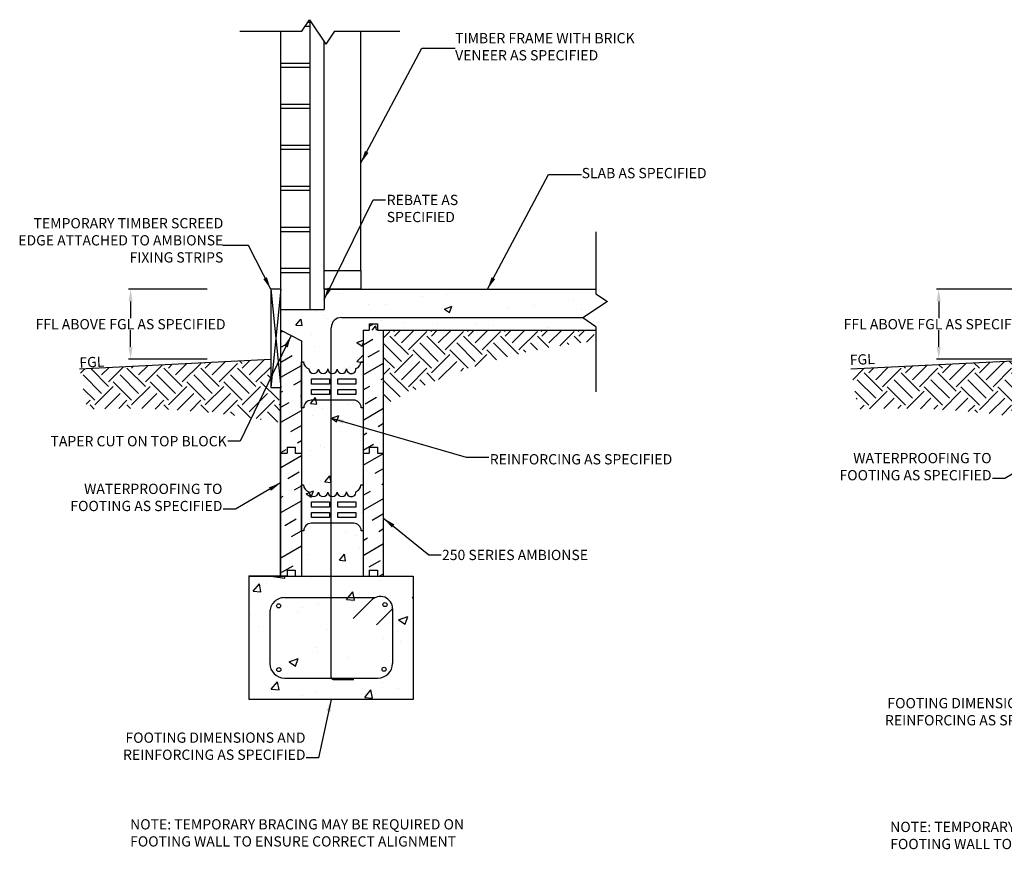
# Model space of a CAD drawing. Extents: x 233 to 7194, y 1408 to 5962.
# Drawn here: x 233 to 2631, y 3722 to 5744 of the extents above; entities that cross this region are included whole.
import ezdxf
from ezdxf.lldxf.tags import DXFTag

# ---------------------------------------------------------------- set-up
doc = ezdxf.new("R2010")
doc.units = 0
for name, color, linetype in [('1', 7, 'Continuous'), ('AMBIONSE', 7, 'Continuous'), ('AMBIONSEBRIDGES', 14, 'HIDDEN'), ('CONCRETE', 252, 'Continuous'), ('DIMENSION', 5, 'Continuous'), ('REINFORCING', 1, 'Continuous'), ('TIMBER', 94, 'Continuous')]:
    doc.layers.add(name, color=color, linetype=linetype)
doc.styles.get("Standard").update_dxf_attribs({"font": 'ARIAL.TTF'})
tags = doc.linetypes.add('DOT2', pattern=[0.125, 0, -0.125]).pattern_tags.tags
tags[6:7] = [DXFTag(74, 4), DXFTag(75, 0), DXFTag(340, '0'), DXFTag(46, 1.0), DXFTag(50, 0.0), DXFTag(44, 0.0), DXFTag(45, 0.0)]
tags[4:5] = [DXFTag(74, 4), DXFTag(75, 0), DXFTag(340, '0'), DXFTag(46, 1.0), DXFTag(50, 0.0), DXFTag(44, 0.0), DXFTag(45, 0.0)]
tags = doc.linetypes.add('HIDDEN', pattern=[9.525, 6.35, -3.175]).pattern_tags.tags
tags[6:7] = [DXFTag(74, 4), DXFTag(75, 0), DXFTag(340, '0'), DXFTag(46, 1.0), DXFTag(50, 0.0), DXFTag(44, 0.0), DXFTag(45, 0.0)]
tags[4:5] = [DXFTag(74, 4), DXFTag(75, 0), DXFTag(340, '0'), DXFTag(46, 1.0), DXFTag(50, 0.0), DXFTag(44, 0.0), DXFTag(45, 0.0)]
doc.dimstyles.get("Standard").update_dxf_attribs({"dimtxt": 0.18, "dimasz": 0.18, "dimexe": 0.18, "dimexo": 0.0625, "dimgap": 0.09, "dimtad": 0, "dimtih": 1, "dimtoh": 1, "dimdec": 4, "dimzin": 0, "dimdsep": 46, "dimtxsty": 'Standard', "dimcen": 0.09, "dimadec": 0, "dimazin": 0, "dimtfac": 1, "dimtdec": 4, "dimtofl": 0, "dimtmove": 0, "dimatfit": 3, "dimfxl": 0, "dimtolj": 1, "dimtzin": 0, "dimarcsym": 0})

# ---------------------------------------------------------------- blocks, each defined once
blk = doc.blocks.new('*D51')
at = {"layer": 'Defpoints', "color": 0}
for p in [(2661.2, 5087.3), (2471.6, 4916.4), (2661.2, 4916.4)]:
    blk.add_point(p, dxfattribs=at)
at = {"layer": 'DIMENSION', "color": 0, "lineweight": -2}
for p, q in [((2658.2, 5087.3), (2466.6, 5087.3)), ((2471.6, 5057.3), (2471.6, 5016.8)), ((2471.6, 4946.4), (2471.6, 4986.9)), ((2658.2, 4916.4), (2466.6, 4916.4))]:
    blk.add_line(p, q, dxfattribs=at)
at = {"layer": 'DIMENSION', "color": 0}
for points in [[(2466.6, 5057.3), (2476.6, 5057.3), (2471.6, 5087.3)], [(2466.6, 4946.4), (2476.6, 4946.4), (2471.6, 4916.4)]]:
    blk.add_solid(points, dxfattribs=at)
at = {"layer": 'DIMENSION', "color": 0, "insert": (2471.6, 5001.8), "char_height": 25, "attachment_point": 5}
blk.add_mtext('\\A1;FFL ABOVE FGL AS SPECIFIED', dxfattribs=at)
blk = doc.blocks.new('*D52')
at = {"layer": 'Defpoints', "color": 0}
for p in [(692.3, 5087.3), (502.7, 4916.4), (692.3, 4916.4)]:
    blk.add_point(p, dxfattribs=at)
at = {"layer": 'DIMENSION', "color": 0, "lineweight": -2}
for p, q in [((689.3, 5087.3), (497.7, 5087.3)), ((502.7, 5057.3), (502.7, 5016.8)), ((502.7, 4946.4), (502.7, 4986.9)), ((689.3, 4916.4), (497.7, 4916.4))]:
    blk.add_line(p, q, dxfattribs=at)
at = {"layer": 'DIMENSION', "color": 0}
for points in [[(497.7, 5057.3), (507.7, 5057.3), (502.7, 5087.3)], [(497.7, 4946.4), (507.7, 4946.4), (502.7, 4916.4)]]:
    blk.add_solid(points, dxfattribs=at)
at = {"layer": 'DIMENSION', "color": 0, "insert": (502.7, 5001.8), "char_height": 25, "attachment_point": 5}
blk.add_mtext('\\A1;FFL ABOVE FGL AS SPECIFIED', dxfattribs=at)

msp = doc.modelspace()

# ---------------------------------------------------------------- hatches: boundary and pattern name
at = {"layer": '1'}
h = msp.add_hatch(dxfattribs=at)
h.set_pattern_fill('EARTH', color=256, scale=10, angle=45, style=0)
h.set_pattern_definition([(45, (-1873.87, 0), (7e-15, 89.80256), [63.5, -63.5]), (45, (-1890.71, 16.84), (7e-15, 89.80256), [63.5, -63.5]), (45, (-1907.55, 33.676), (7e-15, 89.80256), [63.5, -63.5]), (135, (-1907.55, 44.9), (-89.80256, 7e-15), [63.5, -63.5]), (135, (-1890.71, 61.74), (-89.80256, 7e-15), [63.5, -63.5]), (135, (-1873.87, 78.58), (-89.80256, 7e-15), [63.5, -63.5])])
h.paths.add_polyline_path([(1632.3, 4960), (1632.3, 4987.3), (1119.1, 4987.3), (1119.1, 4804.1, -0.098498)])
h = msp.add_hatch(dxfattribs=at)
h.set_pattern_fill('EARTH', color=256, scale=10, angle=45, style=0)
h.set_pattern_definition([(45, (9e-13, 191.316), (7e-15, 89.8026), [63.5, -63.5]), (45, (-16.84, 208.154), (7e-15, 89.8026), [63.5, -63.5]), (45, (-33.676, 224.99), (7e-15, 89.8026), [63.5, -63.5]), (135, (-33.676, 236.22), (-89.8026, 7e-15), [63.5, -63.5]), (135, (-16.84, 253.055), (-89.8026, 7e-15), [63.5, -63.5]), (135, (9e-13, 269.89), (-89.8026, 7e-15), [63.5, -63.5])])
h.paths.add_polyline_path([(869.1, 4761.3), (869.1, 4847.3), (844.1, 4847.3), (844.1, 4915.4), (378.6, 4892.1), (396.9, 4794.4, -0.056466)])
h = msp.add_hatch(dxfattribs=at)
h.set_pattern_fill('EARTH', color=256, scale=10, angle=45, style=0)
h.paths.add_polyline_path([(2743, 4762.3), (2743, 4916.4), (2257.5, 4892.1), (2275.8, 4794.4, -0.05586)])
at = {"layer": 'AMBIONSE'}
h = msp.add_hatch(dxfattribs=at)
h.set_pattern_fill('INSUL', color=9, scale=10, angle=30, style=0)
h.set_pattern_definition([(30, (9e-13, 191.32), (-47.625, 82.489), []), (30, (-15.875, 218.81), (-47.625, 82.489), [31.75, -31.75]), (30, (-31.75, 246.31), (-47.625, 82.489), [31.75, -31.75])])
h.paths.add_polyline_path([(1119.1, 4987.3), (1104.1, 4987.3), (1104.1, 5002.3), (1084.1, 5002.3), (1084.1, 4987.3), (1069.1, 4987.3), (1069.1, 4687.3), (1084.1, 4687.3), (1084.1, 4702.3), (1104.1, 4702.3), (1104.1, 4687.3), (1119.1, 4687.3)])
h.paths.add_polyline_path([(1119.1, 4687.3), (1104.1, 4687.3), (1104.1, 4702.3), (1084.1, 4702.3), (1084.1, 4687.3), (1069.1, 4687.3), (1069.1, 4387.3), (1084.1, 4387.3), (1084.1, 4402.3), (1104.1, 4402.3), (1104.1, 4387.3), (1119.1, 4387.3)])
h.paths.add_polyline_path([(919.1, 4687.3), (904.1, 4687.3), (904.1, 4702.3), (884.1, 4702.3), (884.1, 4687.3), (869.1, 4687.3), (869.1, 4387.3), (884.1, 4387.3), (884.1, 4402.3), (904.1, 4402.3), (904.1, 4387.3), (919.1, 4387.3)])
h.paths.add_polyline_path([(919.1, 4961.1), (869.1, 4987.3), (869.1, 4872.3), (869.1, 4687.3), (884.1, 4687.3), (884.1, 4702.3), (904.1, 4702.3), (904.1, 4687.3), (919.1, 4687.3)])
at = {"layer": 'CONCRETE'}
h = msp.add_hatch(dxfattribs=at)
h.set_pattern_fill('AR-CONC', color=256, style=0)
h.set_pattern_definition([(50, (9e-13, 191.32), (182.1847, -15.939), [19.05, -209.55]), (355, (9e-13, 191.32), (-35.243, 191.0566), [15.24, -167.64]), (100.451, (15.18, 189.99), (146.9425, 175.1167), [16.19, -178.09]), (46.184, (9e-13, 242.12), (271.079, -42.042), [28.575, -314.325]), (96.6356, (22.6, 238.6), (237.404, 247.426), [24.285, -267.135]), (351.184, (9e-13, 242.12), (237.405, 247.425), [22.86, -251.46]), (21, (25.4, 229.42), (151.615, -102.2655), [19.05, -209.55]), (326, (25.4, 229.42), (61.802, 184.188), [15.24, -167.64]), (71.4514, (38.03, 220.9), (213.4165, 81.923), [16.19, -178.09]), (37.5, (9e-13, 191.316), (3.0886, 84.555), [0, -165.608, 0, -170.18, 0, -168.275]), (7.5, (9e-13, 191.32), (66.8197, 100.1806), [0, -97.028, 0, -161.798, 0, -64.135]), (327.5, (-56.64, 191.316), (135.5906, -5.7287), [0, -63.5, 0, -198.12, 0, -262.89]), (317.5, (-82.04, 191.32), (148.1292, 25.4265), [0, -82.55, 0, -131.572, 0, -186.69])])
h.paths.add_polyline_path([(1636.6, 5087.3), (1636.6, 5075.6), (1664.6, 5056.9), (1606.5, 5018.2), (1636.6, 4995.6), (1636.6, 4987.3), (1069.1, 4987.3), (1069.1, 4387.3), (919.1, 4387.3), (919.1, 4961.1), (873.4, 4985), (869.1, 5037.3), (974.1, 5037.3), (974.1, 5087.3)])
h = msp.add_hatch(dxfattribs=at)
h.set_pattern_fill('AR-CONC', color=256, scale=1.25, style=0)
h.set_pattern_definition([(50, (9e-13, 191.32), (227.731, -19.924), [23.812, -261.938]), (355, (9e-13, 191.32), (-44.054, 238.821), [19.05, -209.55]), (100.451, (18.98, 189.66), (183.678, 218.896), [20.238, -222.613]), (46.184, (9e-13, 254.82), (338.849, -52.553), [35.72, -392.906]), (96.636, (28.24, 250.44), (296.755, 309.282), [30.356, -333.92]), (351.184, (9e-13, 254.8), (296.756, 309.28), [28.575, -314.325]), (21, (31.75, 238.94), (189.519, -127.832), [23.812, -261.938]), (326, (31.75, 238.94), (77.253, 230.235), [19.05, -209.55]), (71.4514, (47.54, 228.29), (266.771, 102.404), [20.238, -222.613]), (37.5, (9e-13, 191.316), (3.8608, 105.6938), [0, -207.01, 0, -212.725, 0, -210.3438]), (7.5, (9e-13, 191.32), (83.5246, 125.2257), [0, -121.285, 0, -202.2475, 0, -80.1688]), (327.5, (-70.8, 191.316), (169.4882, -7.161), [0, -79.375, 0, -247.65, 0, -328.6125]), (317.5, (-102.55, 191.32), (185.1615, 31.783), [0, -103.1875, 0, -164.465, 0, -233.3625])])
h.paths.add_polyline_path([(991.5, 4387.3), (791.5, 4387.3), (791.5, 4087.3), (1191.5, 4087.3), (1191.5, 4387.3), (991.5, 4387.3), (991.5, 4335.3), (1098.5, 4335.3, -0.550248), (1141.1, 4307.8), (1141.1, 4308.3, 0.545811), (1098.5, 4335.3), (991.5, 4335.3), (991.5, 4141, 0.413445), (996.5, 4136), (996.5, 4136, -0.414983), (991.5, 4141)])
h.paths.add_polyline_path([(858.5, 4315.2, -1), (868.5, 4315.2, -1)], flags=16)
h.paths.add_polyline_path([(868.9, 4159.9, -1), (858.9, 4159.9, -1)], flags=17)
h.paths.add_polyline_path([(1127.7, 4318.3, -1), (1117.7, 4318.3, -1)], flags=17)
h.paths.add_polyline_path([(1125.3, 4160.7, -1), (1115.3, 4160.7, -1)], flags=16)

# ---------------------------------------------------------------- linework, layer by layer
msp.add_line((999.9, 5716.1), (978.6, 5684))
at = {"layer": '1', "color": 7}
for p, q in [((919.9, 5716.1), (938.6, 5744)), ((938.6, 5744), (978.6, 5684)), ((768.6, 5716.1), (919.9, 5716.1)), ((999.9, 5716.1), (1158.6, 5716.1)), ((1636.6, 5226.9), (1636.6, 5075.6)), ((1636.6, 5075.6), (1664.6, 5056.9)), ((1664.6, 5056.9), (1604.6, 5016.9)), ((1636.6, 4995.6), (1604.6, 5016.9)), ((1636.6, 4995.6), (1636.6, 4836.9))]:
    msp.add_line(p, q, dxfattribs=at)
at = {"layer": '1', "linetype": 'DOT2'}
for p, q in [((939.1, 5737.3), (934, 5737.3)), ((939.1, 5743.2), (939.1, 5037.3)), ((869.1, 5037.3), (869.1, 5716.1)), ((939.1, 5727.3), (927.4, 5727.3)), ((1064.1, 5132.3), (1064.1, 5716.1)), ((974.1, 5132.3), (974.1, 5690.7)), ((939.1, 5637.3), (869.1, 5637.3)), ((939.1, 5627.3), (869.1, 5627.3)), ((939.1, 5537.3), (869.1, 5537.3)), ((939.1, 5527.3), (869.1, 5527.3)), ((939.1, 5437.3), (869.1, 5437.3)), ((939.1, 5427.3), (869.1, 5427.3)), ((939.1, 5337.3), (869.1, 5337.3)), ((939.1, 5327.3), (869.1, 5327.3)), ((939.1, 5237.3), (869.1, 5237.3)), ((939.1, 5227.3), (869.1, 5227.3)), ((939.1, 5137.3), (869.1, 5137.3)), ((939.1, 5127.3), (869.1, 5127.3))]:
    msp.add_line(p, q, dxfattribs=at)
at = {"layer": '1', "color": 7, "linetype": 'Continuous'}
for p, q in [((974.1, 5087.3), (1636.6, 5087.3)), ((1119.1, 4987.3), (1636.6, 4987.3))]:
    msp.add_line(p, q, dxfattribs=at)
at = {"layer": '1'}
for p, q in [((974.1, 5087.3), (974.1, 5037.3)), ((869.1, 5037.3), (974.1, 5037.3)), ((844.1, 4915.4), (378.6, 4892.1)), ((2743, 4916.4), (2257.5, 4892.1))]:
    msp.add_line(p, q, dxfattribs=at)
at = {"layer": '1', "color": 6}
msp.add_line((790.5, 4388.3), (790.5, 4087.7), dxfattribs=at)
at = {"layer": '1', "linetype": 'DOT2'}
msp.add_lwpolyline([(1064.1, 5087.3), (974.1, 5087.3), (974.1, 5132.3), (1064.1, 5132.3), (1064.1, 5087.3)], dxfattribs=at)
at = {"layer": '1', "color": 6}
msp.add_lwpolyline([(790.5, 4388.3), (868.1, 4388.3), (868.1, 4841.4)], dxfattribs=at)
at = {"layer": '1', "color": 7, "linetype": 'Continuous'}
msp.add_lwpolyline([(791.5, 4387.3), (1191.5, 4387.3), (1191.5, 4087.3), (791.5, 4087.3)], close=True, dxfattribs=at)
at = {"layer": 'AMBIONSE', "color": 7, "linetype": 'Continuous'}
for p, q in [((1084.1, 5002.3), (1084.1, 4987.3)), ((1084.1, 5002.3), (1104.1, 5002.3)), ((1104.1, 5002.3), (1104.1, 4987.3)), ((869.1, 4387.3), (869.1, 4987.3)), ((869.1, 4987.3), (919.1, 4961.1)), ((1069.1, 4987.3), (1069.1, 4387.3)), ((1069.1, 4987.3), (1084.1, 4987.3)), ((1104.1, 4987.3), (1119.1, 4987.3)), ((1119.1, 4387.3), (1119.1, 4987.3)), ((919.1, 4961.1), (919.1, 4387.3)), ((884.1, 4702.3), (884.1, 4687.3)), ((884.1, 4702.3), (904.1, 4702.3)), ((904.1, 4702.3), (904.1, 4687.3)), ((1084.1, 4702.3), (1084.1, 4687.3)), ((1084.1, 4702.3), (1104.1, 4702.3)), ((1104.1, 4702.3), (1104.1, 4687.3)), ((869.1, 4687.3), (884.1, 4687.3)), ((904.1, 4687.3), (919.1, 4687.3)), ((1069.1, 4687.3), (1084.1, 4687.3)), ((1104.1, 4687.3), (1119.1, 4687.3)), ((884.1, 4402.3), (884.1, 4387.3)), ((884.1, 4402.3), (904.1, 4402.3)), ((884.1, 4402.3), (904.1, 4402.3)), ((884.1, 4402.3), (884.1, 4387.3)), ((904.1, 4402.3), (904.1, 4387.3)), ((904.1, 4402.3), (904.1, 4387.3)), ((1084.1, 4402.3), (1084.1, 4387.3)), ((1084.1, 4402.3), (1104.1, 4402.3)), ((1084.1, 4402.3), (1104.1, 4402.3)), ((1084.1, 4402.3), (1084.1, 4387.3)), ((1104.1, 4402.3), (1104.1, 4387.3)), ((1104.1, 4402.3), (1104.1, 4387.3)), ((869.1, 4387.3), (884.1, 4387.3)), ((884.1, 4387.3), (869.1, 4387.3)), ((904.1, 4387.3), (919.1, 4387.3)), ((904.1, 4387.3), (919.1, 4387.3)), ((1069.1, 4387.3), (1084.1, 4387.3)), ((1069.1, 4387.3), (1084.1, 4387.3)), ((1104.1, 4387.3), (1119.1, 4387.3)), ((1104.1, 4387.3), (1119.1, 4387.3))]:
    msp.add_line(p, q, dxfattribs=at)
at = {"layer": 'AMBIONSEBRIDGES'}
for points in [[(919.1, 4910.4), (924.1, 4910.4, 0.323706), (937.3, 4893.2, 0.975328), (960.2, 4892.2, 0.950575), (983.1, 4892.6, 0.964313), (1006.1, 4892.5, 0.980264), (1029, 4893, 1.023486), (1051.9, 4893.5, 0.308541), (1064.1, 4910.4), (1069.1, 4910.4), (1069.1, 4798.3), (1064.6, 4798.3, 0.40872), (1046.3, 4816.6), (942.8, 4816.6, 0.408781), (924.6, 4798.3), (919.1, 4798.3)], [(919.1, 4910.4), (924.1, 4910.4, 0.323706), (937.3, 4893.2, 0.975328), (960.2, 4892.2, 0.950575), (983.1, 4892.6, 0.964313), (1006.1, 4892.5, 0.980264), (1029, 4893, 1.023486), (1051.9, 4893.5, 0.308541), (1064.1, 4910.4), (1069.1, 4910.4), (1069.1, 4798.3), (1064.6, 4798.3, 0.40872), (1046.3, 4816.6), (942.8, 4816.6, 0.408781), (924.6, 4798.3), (919.1, 4798.3)], [(919.1, 4610.4), (924.1, 4610.4, 0.323706), (937.3, 4593.2, 0.975328), (960.2, 4592.2, 0.950575), (983.1, 4592.6, 0.964313), (1006.1, 4592.5, 0.980264), (1029, 4593, 1.023486), (1051.9, 4593.5, 0.308541), (1064.1, 4610.4), (1069.1, 4610.4), (1069.1, 4498.3), (1064.6, 4498.3, 0.40872), (1046.3, 4516.6), (942.8, 4516.6, 0.408781), (924.6, 4498.3), (919.1, 4498.3)], [(919.1, 4610.4), (924.1, 4610.4, 0.323706), (937.3, 4593.2, 0.975328), (960.2, 4592.2, 0.950575), (983.1, 4592.6, 0.964313), (1006.1, 4592.5, 0.980264), (1029, 4593, 1.023486), (1051.9, 4593.5, 0.308541), (1064.1, 4610.4), (1069.1, 4610.4), (1069.1, 4498.3), (1064.6, 4498.3, 0.40872), (1046.3, 4516.6), (942.8, 4516.6, 0.408781), (924.6, 4498.3), (919.1, 4498.3)]]:
    msp.add_lwpolyline(points, format="xyb", close=True, dxfattribs=at)
for points in [[(943.5, 4868.5), (987.7, 4868.5), (987.7, 4855.8), (943.5, 4855.8), (943.5, 4868.5)], [(943.5, 4568.5), (987.7, 4568.5), (987.7, 4555.8), (943.5, 4555.8), (943.5, 4568.5)]]:
    msp.add_lwpolyline(points, dxfattribs=at)
for points in [[(943.5, 4868.5), (987.7, 4868.5), (987.7, 4855.8), (943.5, 4855.8)], [(1007.3, 4868.5), (1051.5, 4868.5), (1051.5, 4855.8), (1007.3, 4855.8)], [(1007.3, 4868.5), (1051.5, 4868.5), (1051.5, 4855.8), (1007.3, 4855.8)], [(943.5, 4843), (987.7, 4843), (987.7, 4830.3), (943.5, 4830.3)], [(943.5, 4843), (987.7, 4843), (987.7, 4830.3), (943.5, 4830.3)], [(1007.3, 4843), (1051.5, 4843), (1051.5, 4830.3), (1007.3, 4830.3)], [(1007.3, 4843), (1051.5, 4843), (1051.5, 4830.3), (1007.3, 4830.3)], [(943.5, 4568.5), (987.7, 4568.5), (987.7, 4555.8), (943.5, 4555.8)], [(1007.3, 4568.5), (1051.5, 4568.5), (1051.5, 4555.8), (1007.3, 4555.8)], [(1007.3, 4568.5), (1051.5, 4568.5), (1051.5, 4555.8), (1007.3, 4555.8)], [(943.5, 4543), (987.7, 4543), (987.7, 4530.3), (943.5, 4530.3)], [(943.5, 4543), (987.7, 4543), (987.7, 4530.3), (943.5, 4530.3)], [(1007.3, 4543), (1051.5, 4543), (1051.5, 4530.3), (1007.3, 4530.3)], [(1007.3, 4543), (1051.5, 4543), (1051.5, 4530.3), (1007.3, 4530.3)]]:
    msp.add_lwpolyline(points, close=True, dxfattribs=at)
at = {"layer": 'REINFORCING'}
for p, q in [((1016.5, 5018.2), (1606.5, 5018.2)), ((991.5, 4141), (991.5, 4993.2)), ((996.5, 4136), (1046.5, 4136))]:
    msp.add_line(p, q, dxfattribs=at)
at = {"layer": 'REINFORCING', "linetype": 'Continuous'}
for p, q in [((877.9, 4335.3), (1098.5, 4335.3)), ((1088.9, 4328.2), (1045.2, 4284.5)), ((842, 4298.9), (842, 4174.9)), ((1141.1, 4307.7), (1102.2, 4268.8)), ((1141.1, 4308.3), (1141.1, 4174.9)), ((877.9, 4139.3), (1105.1, 4139.3))]:
    msp.add_line(p, q, dxfattribs=at)
for centre in [(863.5, 4315.2), (1122.7, 4318.3), (863.9, 4159.9), (1120.3, 4160.7)]:
    msp.add_circle(centre, 5, dxfattribs=at)
at = {"layer": 'REINFORCING'}
for centre, radius, start, end in [((1016.5, 4993.2), 25, 90, 180), ((996.5, 4141), 5, 180, 269.8496)]:
    msp.add_arc(centre, radius, start, end, dxfattribs=at)
at = {"layer": 'REINFORCING', "linetype": 'Continuous'}
for centre, radius, start, end in [((877.9, 4299.3), 36, 90, 180.5543), ((1111.1, 4308.1), 30, 0.391, 137.7088), ((877.9, 4175.3), 36, 180.5543, 270), ((1105.1, 4175.3), 36, 270, 359.4457)]:
    msp.add_arc(centre, radius, start, end, dxfattribs=at)
at = {"layer": 'TIMBER'}
for p, q in [((844.1, 5087.3), (869.1, 4847.3)), ((869.1, 5087.3), (844.1, 4847.3))]:
    msp.add_line(p, q, dxfattribs=at)
msp.add_lwpolyline([(869.1, 5087.3), (844.1, 5087.3), (844.1, 4847.3), (869.1, 4847.3)], close=True, dxfattribs=at)

# ---------------------------------------------------------------- texts
at = {"layer": 'DIMENSION'}
for p in [(378.6, 4895.4), (2255.6, 4901.9)]:
    msp.add_text('FGL', height=25, rotation=2.8707, dxfattribs=at).set_placement(p)
at = {"layer": 'DIMENSION', "char_height": 25}
for s, insert, width, attachment_point in [('TIMBER FRAME WITH BRICK VENEER AS SPECIFIED', (1293.4, 5674.9), 514.207, 4), ('SLAB AS SPECIFIED', (1601.7, 5366.9), 512.817, 4), ('REBATE AS SPECIFIED', (1126.8, 5317.2), 221.115, 1), ('TEMPORARY TIMBER SCREED EDGE ATTACHED TO AMBIONSE FIXING STRIPS', (728.6, 5144.3), 506.592, 9), ('WATERPROOFING TO FOOTING AS SPECIFIED', (2600.4, 4613.4), 421.996, 9), ('WATERPROOFING TO FOOTING AS SPECIFIED', (726.5, 4538.4), 448.714, 9), ('FOOTING DIMENSIONS AND REINFORCING AS SPECIFIED', (2785.3, 4016.1), 589.268, 9), ('FOOTING DIMENSIONS AND REINFORCING AS SPECIFIED', (928.9, 3932), 614.106, 9), ('NOTE: TEMPORARY BRACING MAY BE REQUIRED ON FOOTING WALL TO ENSURE CORRECT ALIGNMENT', (501.6, 3795.2), 953.1, 1), ('NOTE: TEMPORARY BRACING MAY BE REQUIRED ON FOOTING WALL TO ENSURE CORRECT ALIGNMENT', (2353.4, 3788.9), 953.1, 1)]:
    msp.add_mtext(s, dxfattribs=dict(at, insert=insert, width=width, attachment_point=attachment_point))
for s, insert, attachment_point in [('\\A1;TAPER CUT ON TOP BLOCK', (736.8, 4704.1), 9), ('\\A1;REINFORCING AS SPECIFIED', (1377.9, 4685), 1), ('\\A1;250 SERIES AMBIONSE', (1261.4, 4451.8), 1)]:
    msp.add_mtext(s, dxfattribs=dict(at, insert=insert, attachment_point=attachment_point))

# ---------------------------------------------------------------- dimensions: what is measured, and where the dimension line sits
at = {"layer": 'DIMENSION'}
for base, p1, p2, picture, middle in [((502.7, 4916.4), (692.3, 5087.3), (692.3, 4916.4), '*D52', (502.7, 5001.8)), ((2471.6, 4916.4), (2661.2, 5087.3), (2661.2, 4916.4), '*D51', (2471.6, 5001.8))]:
    dim = msp.add_linear_dim(base=base, p1=p1, p2=p2, angle=90, text='FFL ABOVE FGL AS SPECIFIED', dimstyle='Standard', override={"dimtxt": 25, "dimasz": 30, "dimexe": 5, "dimexo": 3, "dimgap": 2, "dimdec": 0, "dimaunit": 1, "dimtdec": 0}, dxfattribs=at)
    dim.commit()
    dim.dimension.update_dxf_attribs({"geometry": picture, "text_midpoint": middle, "dimtype": 160})

# ---------------------------------------------------------------- leaders
for points in [[(1064.1, 5395.2), (1212.5, 5674.9), (1293.4, 5674.9)], [(1372.4, 5087.3), (1520.7, 5366.9), (1601.7, 5366.9)], [(844.1, 5087.3), (790, 5193.7), (727.7, 5193.7)]]:
    msp.add_leader(points, dimstyle='Standard', override={"dimtxt": 1.181102, "dimasz": 30, "dimdec": 2, "dimlunit": 4, "dimaunit": 1}, dxfattribs=at)
at = {"layer": 'DIMENSION', "annotation_type": 0, "has_hookline": 1}
for points, override, hookline_direction, text_width in [([(974.1, 5062.3), (1093.8, 5304.7), (1123.8, 5304.7)], {"dimtxt": 25, "dimasz": 30, "dimexe": 5, "dimexo": 3, "dimgap": 3, "dimtad": 0, "dimdec": 0, "dimaunit": 1, "dimtdec": 0}, 0, 191.5), ([(894.1, 4974.2), (769.8, 4716.6), (739.8, 4716.6)], {"dimtxt": 25, "dimasz": 30, "dimexe": 5, "dimexo": 3, "dimgap": 3, "dimtad": 0, "dimdec": 0, "dimaunit": 1, "dimtdec": 0}, 1, 468.7), ([(992, 4772.5), (1320.4, 4677.5), (1375.9, 4677.5)], {"dimtxt": 15, "dimasz": 30, "dimgap": 2, "dimtad": 0, "dimdec": 0, "dimlunit": 4, "dimaunit": 1, "dimtdec": 0}, 0, 490.2), ([(2742, 4689.8), (2632.4, 4625.9), (2602.4, 4625.9)], {"dimtxt": 25, "dimasz": 30, "dimgap": 2, "dimdec": 0, "dimlunit": 4, "dimaunit": 1, "dimtdec": 0}, 1, 404.7), ([(868.1, 4614.8), (758.5, 4550.9), (728.5, 4550.9)], {"dimtxt": 25, "dimasz": 30, "dimgap": 2, "dimdec": 0, "dimlunit": 4, "dimaunit": 1, "dimtdec": 0}, 1, 404.7), ([(1119.1, 4528.8), (1229.4, 4439.3), (1259.4, 4439.3)], {"dimtxt": 25, "dimasz": 30, "dimgap": 2, "dimtad": 0, "dimdec": 0, "dimlunit": 4, "dimaunit": 1, "dimtdec": 0}, 0, 387.2), ([(2847.9, 4171.4), (2817.3, 4028.6), (2787.3, 4028.6)], {"dimtxt": 25, "dimasz": 30, "dimgap": 2, "dimtad": 0, "dimdec": 0, "dimlunit": 4, "dimaunit": 1, "dimtdec": 0}, 1, 490.2), ([(991.5, 4087.3), (960.9, 3944.5), (930.9, 3944.5)], {"dimtxt": 25, "dimasz": 30, "dimgap": 2, "dimtad": 0, "dimdec": 0, "dimlunit": 4, "dimaunit": 1, "dimtdec": 0}, 1, 490.2)]:
    msp.add_leader(points, dimstyle='Standard', override=override, dxfattribs=dict(at, hookline_direction=hookline_direction, text_width=text_width))

doc.saveas('drawing.dxf')
